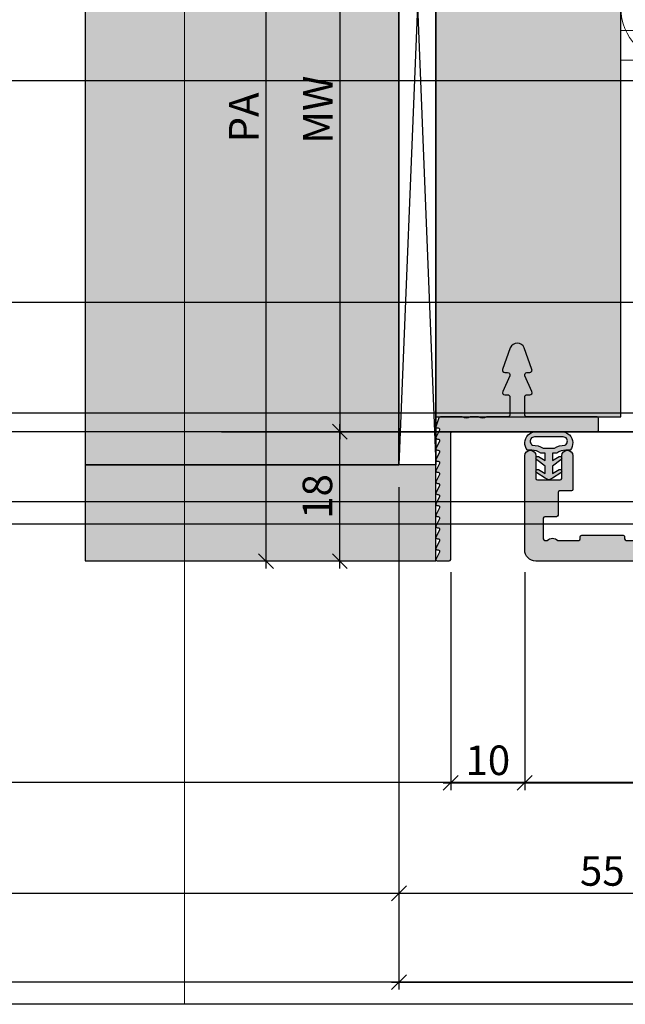
# Model space of a CAD drawing. Units: millimetres. Extents: x -41716 to -17716, y 11478 to 11732.
# Drawn here: x -30530 to -30448, y 11492 to 11625 of the extents above; entities that cross this region are included whole.
import ezdxf

# ---------------------------------------------------------------- set-up
doc = ezdxf.new("R2010")
doc.units = ezdxf.units.MM
doc.header["$LTSCALE"] = 0.2
doc.linetypes.add('VERDECKT', pattern=[9.524999999999999, 6.35, -3.175])
doc.layers.add('Anker', color=4, linetype='Continuous', lineweight=18)
doc.layers.add('Bem_1_1', color=7, linetype='Continuous', lineweight=18)
for name, color, linetype in [('BEM-Putzprofil', 7, 'Continuous'), ('Dichtung-Wandanschluss-Kontur', 4, 'Continuous'), ('Dichtung-Wandanschluss-Schraffur', 252, 'Continuous'), ('Grundzargekontur', 4, 'Continuous'), ('Grundzargenschraffur', 253, 'Continuous'), ('Putzprofil', 3, 'Continuous'), ('Putzprofil-Schraffur', 250, 'Continuous'), ('Türdichtung', 3, 'Continuous'), ('Wandanschlussdichtung', 3, 'Continuous'), ('Wandkontur', 4, 'Continuous'), ('Wandschraffur', 254, 'Continuous'), ('Zarge', 2, 'Continuous'), ('Zarge-Kontur', 2, 'Continuous'), ('Zarge-Schraffur', 250, 'Continuous')]:
    doc.layers.add(name, color=color, linetype=linetype)
doc.layers.add('Konlinie', color=9, linetype='Continuous', plot=False)
doc.layers.add('küffner', color=1, linetype='Continuous', lineweight=18, plot=False)
doc.styles.add('Bemtext', font='arial.ttf')
doc.dimstyles.new('BEM_1_1$0', dxfattribs={"dimtxt": 4, "dimasz": 2, "dimexe": 1, "dimexo": 3, "dimgap": 1, "dimtad": 1, "dimdec": 0, "dimrnd": 0.1, "dimzin": 9, "dimdsep": 46, "dimtxsty": 'Bemtext', "dimblk": 'OBLIQUE', "dimcen": 0, "dimdle": 1, "dimclrd": 151, "dimclre": 252, "dimclrt": 151, "dimadec": 0, "dimazin": 2, "dimtfac": 1, "dimtdec": 0, "dimtix": 1, "dimtmove": 0, "dimatfit": 0, "dimldrblk": 'OBLIQUE', "dimfxl": 0, "dimtolj": 1, "dimtzin": 12, "dimarcsym": 0})

# ---------------------------------------------------------------- blocks, each defined once
blk = doc.blocks.new('_Oblique')
at = {"color": 0, "linetype": 'ByBlock', "lineweight": -2}
blk.add_line((-0.5, -0.5), (0.5, 0.5), dxfattribs=at)
blk = doc.blocks.new('*D40')
at = {"layer": 'Bem_1_1', "color": 151, "lineweight": -2}
blk.add_line((-30422.9605684635, 11506.88084214193), (-30479.9606136069, 11506.88084214193), dxfattribs=at)
at = {"layer": 'Bem_1_1', "color": 252, "lineweight": -2}
for p, q in [((-30478.9606136069, 11506.88084214193), (-30478.9606136069, 11505.88084214193)), ((-30423.9605684635, 11506.88084214193), (-30423.9605684635, 11505.88084214193))]:
    blk.add_line(p, q, dxfattribs=at)
at = {"layer": 'Defpoints', "color": 0}
for p in [(-30478.9606136069, 11509.88084214193), (-30423.9605684635, 11509.88084214193), (-30478.9606136069, 11506.88084214193)]:
    blk.add_point(p, dxfattribs=at)
at = {"layer": 'Bem_1_1', "color": 151, "lineweight": -2, "xscale": 2, "yscale": 2, "zscale": 2, "rotation": 180}
blk.add_blockref('_Oblique', (-30478.9606136069, 11506.88084214193), dxfattribs=at)
at = {"layer": 'Bem_1_1', "color": 151, "lineweight": -2, "xscale": 2, "yscale": 2, "zscale": 2}
blk.add_blockref('_Oblique', (-30423.9605684635, 11506.88084214193), dxfattribs=at)
at = {"layer": 'Bem_1_1', "color": 151, "insert": (-30451.4605910352, 11509.91494855394), "char_height": 4, "attachment_point": 5, "style": 'Bemtext'}
blk.add_mtext('\\A1;55', dxfattribs=at)
blk = doc.blocks.new('*D41')
at = {"layer": 'Bem_1_1', "color": 252, "lineweight": -2}
for p, q in [((-30471.9605684635, 11550.36811379094), (-30471.9605684635, 11520.85277440092)), ((-30461.9605684635, 11550.36811379094), (-30461.9605684635, 11520.85277440092))]:
    blk.add_line(p, q, dxfattribs=at)
at = {"layer": 'Bem_1_1', "color": 151, "lineweight": -2}
blk.add_line((-30472.9605684635, 11521.85277440092), (-30460.9605684635, 11521.85277440092), dxfattribs=at)
at = {"layer": 'Defpoints', "color": 0}
for p in [(-30471.9605684635, 11553.36811379094), (-30461.9605684635, 11553.36811379094), (-30461.9605684635, 11521.85277440092)]:
    blk.add_point(p, dxfattribs=at)
at = {"layer": 'Bem_1_1', "color": 151, "lineweight": -2, "xscale": 2, "yscale": 2, "zscale": 2, "rotation": 180}
blk.add_blockref('_Oblique', (-30471.9605684635, 11521.85277440092), dxfattribs=at)
at = {"layer": 'Bem_1_1', "color": 151, "lineweight": -2, "xscale": 2, "yscale": 2, "zscale": 2}
blk.add_blockref('_Oblique', (-30461.9605684635, 11521.85277440092), dxfattribs=at)
at = {"layer": 'Bem_1_1', "color": 151, "insert": (-30466.94758322476, 11524.8950663518), "char_height": 4, "attachment_point": 5, "style": 'Bemtext'}
blk.add_mtext('\\A1;10', dxfattribs=at)
blk = doc.blocks.new('*D42')
at = {"layer": 'Bem_1_1', "color": 252, "lineweight": -2}
for p, q in [((-30478.9606136069, 11561.86879747751), (-30478.9606136069, 11493.86811379094)), ((-29763.99963127782, 11561.86879747751), (-29763.99963127782, 11493.86811379094))]:
    blk.add_line(p, q, dxfattribs=at)
at = {"layer": 'Bem_1_1', "color": 151, "lineweight": -2}
blk.add_line((-30479.9606136069, 11494.86811379094), (-29762.99963127782, 11494.86811379094), dxfattribs=at)
at = {"layer": 'Defpoints', "color": 0}
for p in [(-30478.9606136069, 11564.86879747751), (-29763.99963127782, 11564.86879747751), (-29763.99963127782, 11494.86811379094)]:
    blk.add_point(p, dxfattribs=at)
at = {"layer": 'Bem_1_1', "color": 151, "lineweight": -2, "xscale": 2, "yscale": 2, "zscale": 2, "rotation": 180}
blk.add_blockref('_Oblique', (-30478.9606136069, 11494.86811379094), dxfattribs=at)
at = {"layer": 'Bem_1_1', "color": 151, "lineweight": -2, "xscale": 2, "yscale": 2, "zscale": 2}
blk.add_blockref('_Oblique', (-29763.99963127782, 11494.86811379094), dxfattribs=at)
at = {"layer": 'Bem_1_1', "color": 151, "insert": (-30396.50651572433, 11498.30467586461), "char_height": 4, "attachment_point": 5, "style": 'Bemtext'}
blk.add_mtext('\\A1;WÖ', dxfattribs=at)
blk = doc.blocks.new('*D45')
at = {"layer": 'Bem_1_1', "color": 151, "lineweight": -2}
blk.add_line((-30496.94758322478, 11702.86811379092), (-30496.94758322478, 11550.83686455304), dxfattribs=at)
at = {"layer": 'Bem_1_1', "color": 252, "lineweight": -2}
for p, q in [((-30488.88256846351, 11701.86811379092), (-30497.94758322478, 11701.86811379092)), ((-30476.9825684635, 11551.83686455304), (-30497.94758322478, 11551.83686455304))]:
    blk.add_line(p, q, dxfattribs=at)
at = {"layer": 'Defpoints', "color": 0}
for p in [(-30485.88256846351, 11701.86811379092), (-30496.94758322478, 11551.83686455304), (-30473.9825684635, 11551.83686455304)]:
    blk.add_point(p, dxfattribs=at)
at = {"layer": 'Bem_1_1', "color": 151, "lineweight": -2, "xscale": 2, "yscale": 2, "zscale": 2}
for p, rotation in [((-30496.94758322478, 11701.86811379092), 90), ((-30496.94758322478, 11551.83686455304), 270)]:
    blk.add_blockref('_Oblique', p, dxfattribs=dict(at, rotation=rotation))
at = {"layer": 'Bem_1_1', "color": 151, "insert": (-30499.94758322478, 11611.89355463532), "char_height": 4, "attachment_point": 5, "rotation": 90, "style": 'Bemtext'}
blk.add_mtext('\\A1;PA', dxfattribs=at)
blk = doc.blocks.new('*D46')
at = {"layer": 'Bem_1_1', "color": 252, "lineweight": -2}
for p, q in [((-30474.6961925916, 11684.36879747749), (-30487.94758322478, 11684.36879747749)), ((-30464.9825684635, 11569.36811379094), (-30487.94758322478, 11569.36811379094))]:
    blk.add_line(p, q, dxfattribs=at)
at = {"layer": 'Bem_1_1', "color": 151, "lineweight": -2}
blk.add_line((-30486.94758322478, 11685.36879747749), (-30486.94758322478, 11568.36811379094), dxfattribs=at)
at = {"layer": 'Defpoints', "color": 0}
for p in [(-30471.6961925916, 11684.36879747749), (-30486.94758322478, 11569.36811379094), (-30461.9825684635, 11569.36811379094)]:
    blk.add_point(p, dxfattribs=at)
at = {"layer": 'Bem_1_1', "color": 151, "lineweight": -2, "xscale": 2, "yscale": 2, "zscale": 2}
for p, rotation in [((-30486.94758322478, 11684.36879747749), 90), ((-30486.94758322478, 11569.36811379094), 270)]:
    blk.add_blockref('_Oblique', p, dxfattribs=dict(at, rotation=rotation))
at = {"layer": 'Bem_1_1', "color": 151, "insert": (-30489.94758322478, 11612.94495854562), "char_height": 4, "attachment_point": 5, "rotation": 90, "style": 'Bemtext'}
blk.add_mtext('\\A1;MW', dxfattribs=at)
blk = doc.blocks.new('*D47')
at = {"layer": 'Bem_1_1', "color": 151, "lineweight": -2}
blk.add_line((-30486.94758322476, 11550.83686455304), (-30486.94758322476, 11570.36811379094), dxfattribs=at)
at = {"layer": 'Bem_1_1', "color": 252, "lineweight": -2}
for p, q in [((-30465.18070653914, 11569.36811379094), (-30487.94758322476, 11569.36811379094)), ((-30476.9825684635, 11551.83686455304), (-30487.94758322476, 11551.83686455304))]:
    blk.add_line(p, q, dxfattribs=at)
at = {"layer": 'Defpoints', "color": 0}
for p in [(-30486.94758322476, 11569.36811379094), (-30462.18070653914, 11569.36811379094), (-30473.9825684635, 11551.83686455304)]:
    blk.add_point(p, dxfattribs=at)
at = {"layer": 'Bem_1_1', "color": 151, "lineweight": -2, "xscale": 2, "yscale": 2, "zscale": 2}
for p, rotation in [((-30486.94758322476, 11569.36811379094), 90), ((-30486.94758322476, 11551.83686455304), 270)]:
    blk.add_blockref('_Oblique', p, dxfattribs=dict(at, rotation=rotation))
at = {"layer": 'Bem_1_1', "color": 151, "insert": (-30489.98987517565, 11560.60248917199), "char_height": 4, "attachment_point": 5, "rotation": 90, "style": 'Bemtext'}
blk.add_mtext('\\A1;18', dxfattribs=at)
blk = doc.blocks.new('*D51')
at = {"layer": 'Bem_1_1', "color": 252, "lineweight": -2}
for p, q in [((-30461.9605684635, 11550.36811379094), (-30461.9605684635, 11520.85277440092)), ((-30423.9605684635, 11550.36811379094), (-30423.9605684635, 11520.85277440092))]:
    blk.add_line(p, q, dxfattribs=at)
at = {"layer": 'Bem_1_1', "color": 151, "lineweight": -2}
blk.add_line((-30462.9605684635, 11521.85277440092), (-30422.9605684635, 11521.85277440092), dxfattribs=at)
at = {"layer": 'Defpoints', "color": 0}
for p in [(-30461.9605684635, 11553.36811379094), (-30423.9605684635, 11553.36811379094), (-30423.9605684635, 11521.85277440092)]:
    blk.add_point(p, dxfattribs=at)
at = {"layer": 'Bem_1_1', "color": 151, "lineweight": -2, "xscale": 2, "yscale": 2, "zscale": 2, "rotation": 180}
blk.add_blockref('_Oblique', (-30461.9605684635, 11521.85277440092), dxfattribs=at)
at = {"layer": 'Bem_1_1', "color": 151, "lineweight": -2, "xscale": 2, "yscale": 2, "zscale": 2}
blk.add_blockref('_Oblique', (-30423.9605684635, 11521.85277440092), dxfattribs=at)
at = {"layer": 'Bem_1_1', "color": 151, "insert": (-30442.94758322476, 11524.89643060828), "char_height": 4, "attachment_point": 5, "style": 'Bemtext'}
blk.add_mtext('\\A1;38', dxfattribs=at)
blk = doc.blocks.new('ST56 - P10350')
at = {"layer": 'Zarge-Schraffur'}
h = blk.add_hatch(color=256, dxfattribs=at)
h.dxf.hatch_style = 1
edge = h.paths.add_edge_path()
edge.add_line((31, 61.30000000000291), (31, 67.70000000000437))
edge.add_arc((31.29999999999563, 67.70000000000437), 0.2999999999956344, 90, 180, ccw=False)
edge.add_line((31.29999999999563, 68), (49.5, 68))
edge.add_arc((49.5, 68.5), 0.5, 270, 360)
edge.add_line((50, 68.5), (50, 72.5))
edge.add_arc((49.5, 72.5), 0.5, 0, 90)
edge.add_line((49.5, 73), (40.5, 73))
edge.add_arc((40.5, 75), 2, 180, 270, ccw=False)
edge.add_line((38.5, 75), (38.5, 102.8000000000029))
edge.add_arc((38.69999999999661, 102.8000000000024), 0.1999999999966064, 83.62062979140251, 179.9999999998575, ccw=False)
edge.add_arc((38.49999999999999, 101.0111456179988), 2.000000000000012, 9.36211108637508e-11, 83.62062979165029, ccw=False)
edge.add_line((40.5, 101.011145618002), (40.5, 76))
edge.add_arc((41.5, 76), 1, 180, 270)
edge.add_line((41.5, 75), (50.79999999999563, 75))
edge.add_arc((50.79999999999563, 75.20000000000437), 0.2000000000043656, 270, 360)
edge.add_line((51, 75.20000000000437), (51, 101.8555136271316))
edge.add_arc((50.79999999999244, 101.8555136271292), 0.2000000000075559, 6.71733148699717e-10, 60.00000000067674)
edge.add_line((50.89999999999418, 102.0287187078939), (49.59999999999127, 102.779274057837))
edge.add_arc((49.69999999999401, 102.9524791385854), 0.1999999999940117, 179.9999999981069, 239.9999999981018, ccw=False)
edge.add_line((49.5, 102.952479138592), (49.5, 104.8000000000029))
edge.add_arc((49.69999999999727, 104.8000000000032), 0.1999999999972673, 60.000000000087425, 180.0000000000936, ccw=False)
edge.add_line((49.79999999999563, 104.9732050807579), (52, 103.7030344885425))
edge.add_arc((50.99999999999746, 101.9709836809721), 2.00000000000254, -4.160938260611147e-11, 59.999999999958106, ccw=False)
edge.add_line((53, 101.9709836809707), (53, 56.5))
edge.add_arc((52.5, 56.5), 0.5, -90, 0, ccw=False)
edge.add_line((52.5, 56), (49.25, 56))
edge.add_arc((49.25, 56.75), 0.75, 90, 270, ccw=False)
edge.add_line((49.25, 57.5), (50.29999999999563, 57.5))
edge.add_arc((50.29999999999563, 57.70000000000437), 0.2000000000043656, 270, 360)
edge.add_line((50.5, 57.70000000000437), (50.5, 58.80000000000291))
edge.add_arc((50.29999999999927, 58.79999999999927), 0.2000000000007276, 1.042204158018174e-09, 90.00000000104221)
edge.add_line((50.29999999999563, 59), (49.25, 59))
edge.add_arc((49.25, 59.75), 0.75, 90, 270, ccw=False)
edge.add_line((49.25, 60.5), (50.54999999999563, 60.5))
edge.add_arc((50.54999999999563, 60.70000000000437), 0.2000000000043656, 270, 360)
edge.add_line((50.75, 60.70000000000437), (50.75, 64.80000000000291))
edge.add_arc((50.54999999999927, 64.79999999999927), 0.2000000000007276, 1.042204158018174e-09, 90.00000000104221)
edge.add_line((50.54999999999563, 65), (45.16568542494497, 65))
edge.add_arc((45.16568542494834, 65.200000000003), 0.2000000000030013, 224.9999999990399, 269.9999999990331, ccw=False)
edge.add_line((45.02426406870654, 65.05857864376594), (44.64142135623115, 65.44142135624134))
edge.add_arc((44.49999999999636, 65.30000000000653), 0.1999999999964424, 45.00000000000288, 134.9999999999971)
edge.add_line((44.35857864376158, 65.44142135624134), (43.9757359312789, 65.05857864376594))
edge.add_arc((43.83431457504075, 65.19999999999419), 0.1999999999941915, 270.000000002007, 315.00000000200646, ccw=False)
edge.add_line((43.83431457504776, 65), (38.44999999999709, 65))
edge.add_arc((38.44999999999709, 64.80000000000291), 0.1999999999970896, 90, 180)
edge.add_line((38.25, 64.80000000000291), (38.25, 60.70000000000437))
edge.add_arc((38.45000000000073, 60.70000000000073), 0.2000000000007276, 179.9999999989578, 269.9999999989578)
edge.add_line((38.44999999999709, 60.5), (39.75, 60.5))
edge.add_arc((39.75, 59.75), 0.75, -90, 90, ccw=False)
edge.add_line((39.75, 59), (38.69999999999709, 59))
edge.add_arc((38.69999999999709, 58.80000000000291), 0.1999999999970896, 90, 180)
edge.add_line((38.5, 58.80000000000291), (38.5, 57.70000000000437))
edge.add_arc((38.70000000000073, 57.70000000000073), 0.2000000000007276, 179.9999999989578, 269.9999999989578)
edge.add_line((38.69999999999709, 57.5), (39.75, 57.5))
edge.add_arc((39.75, 56.75), 0.75, -90, 90, ccw=False)
edge.add_line((39.75, 56), (38.19999999999709, 56))
edge.add_arc((38.19999999999709, 55.80000000000291), 0.1999999999970896, 90, 180)
edge.add_line((38, 55.80000000000291), (38, 1.5))
edge.add_arc((36.5, 1.5), 1.5, -90, 0, ccw=False)
edge.add_line((36.5, 0), (1.5, 0))
edge.add_arc((1.5, 1.5), 1.5, 180, 270, ccw=False)
edge.add_line((0, 1.5), (0, 14.25))
edge.add_arc((0.75, 14.25), 0.75, 0, 180, ccw=False)
edge.add_line((1.5, 14.25), (1.5, 11.20000000000437))
edge.add_arc((1.700000000000728, 11.20000000000073), 0.2000000000007276, 179.9999999989578, 269.9999999989578)
edge.add_line((1.69999999999709, 11), (4.799999999995634, 11))
edge.add_arc((4.799999999995634, 11.20000000000437), 0.2000000000043656, 270, 360)
edge.add_line((5, 11.20000000000437), (5, 14.25))
edge.add_arc((5.75, 14.25), 0.75, 0, 180, ccw=False)
edge.add_line((6.5, 14.25), (6.5, 9.700000000004366))
edge.add_arc((6.299999999995634, 9.700000000004366), 0.2000000000043656, -90, 0, ccw=False)
edge.add_line((6.299999999995634, 9.5), (4.69999999999709, 9.5))
edge.add_arc((4.69999999999709, 9.30000000000291), 0.1999999999970896, 90, 180)
edge.add_line((4.5, 9.30000000000291), (4.5, 6.200000000004366))
edge.add_arc((4.299999999995634, 6.200000000004366), 0.2000000000043656, -90, 0, ccw=False)
edge.add_line((4.299999999995634, 6), (2.69999999999709, 6))
edge.add_arc((2.69999999999709, 5.80000000000291), 0.1999999999970896, 90, 180)
edge.add_line((2.5, 5.80000000000291), (2.5, 3))
edge.add_arc((2.69999999999709, 3), 0.1999999999970896, 180, 270)
edge.add_line((2.69999999999709, 2.80000000000291), (3.035857157141436, 2.80000000000291))
edge.add_arc((3.749999999996362, 2.100000000002318), 1.000000000000873, 44.427004000804175, 135.5729959991957, ccw=False)
edge.add_line((4.464142842851288, 2.80000000000291), (7.299999999995634, 2.80000000000291))
edge.add_arc((7.299999999999272, 3.000000000003638), 0.2000000000007276, 269.9999999989578, 359.9999999989578)
edge.add_line((7.5, 3), (7.5, 3.30000000000291))
edge.add_arc((7.69999999999709, 3.30000000000291), 0.1999999999970896, 90, 180, ccw=False)
edge.add_line((7.69999999999709, 3.5), (13.29999999999563, 3.5))
edge.add_arc((13.29999999999927, 3.299999999999272), 0.2000000000007276, 1.042224084812915e-09, 90.00000000104222, ccw=False)
edge.add_line((13.5, 3.30000000000291), (13.5, 3))
edge.add_arc((13.69999999999709, 3), 0.1999999999970896, 180, 270)
edge.add_line((13.69999999999709, 2.80000000000291), (16.79999999999563, 2.80000000000291))
edge.add_arc((16.79999999999927, 3.000000000003638), 0.2000000000007276, 269.9999999989578, 359.9999999989578)
edge.add_line((17, 3), (17, 9.30000000000291))
edge.add_arc((16.79999999999927, 9.299999999999272), 0.2000000000007276, 1.042204158018174e-09, 90.00000000104221)
edge.add_line((16.79999999999563, 9.5), (15.69999999999709, 9.5))
edge.add_arc((15.70000000000073, 9.700000000000728), 0.2000000000007276, 179.9999999989578, 269.9999999989578, ccw=False)
edge.add_line((15.5, 9.700000000004366), (15.5, 11.30000000000291))
edge.add_arc((15.69999999999709, 11.30000000000291), 0.1999999999970896, 90, 180, ccw=False)
edge.add_line((15.69999999999709, 11.5), (18.79999999999563, 11.5))
edge.add_arc((18.79999999999927, 11.29999999999927), 0.2000000000007276, 1.042224084812915e-09, 90.00000000104222, ccw=False)
edge.add_line((19, 11.30000000000291), (19, 3))
edge.add_arc((19.19999999999709, 3), 0.1999999999970896, 180, 270)
edge.add_line((19.19999999999709, 2.80000000000291), (35, 2.80000000000291))
edge.add_arc((35, 3), 0.1999999999970896, 270, 360)
edge.add_line((35.19999999999709, 3), (35.19999999999709, 62.68564064605744))
edge.add_arc((34.89999999999831, 62.68564064605867), 0.2999999999987821, 359.9999999997639, 479.9999999997617)
edge.add_line((34.75, 62.94544826719357), (31.44999999999709, 61.04019237886678))
edge.add_arc((31.29999999999878, 61.30000000000167), 0.2999999999987746, 179.9999999997625, 299.9999999997634, ccw=False)
at = {"layer": 'Zarge'}
blk.add_lwpolyline([(31, 61.30000000000291), (31, 67.70000000000437, -0.414213562373095), (31.29999999999563, 68), (49.5, 68, 0.414213562373095), (50, 68.5), (50, 72.5, 0.414213562373095), (49.5, 73), (40.5, 73, -0.414213562373095), (38.5, 75), (38.5, 102.8000000000029, -0.4472135955000208), (38.72222222221899, 102.998761597999, -0.3819660112501032), (40.5, 101.011145618002), (40.5, 76, 0.414213562373095), (41.5, 75), (50.79999999999563, 75, 0.414213562373095), (51, 75.20000000000437), (51, 101.8555136271316, 0.267949192431147), (50.89999999999418, 102.0287187078939), (49.59999999999127, 102.779274057837, -0.2679491924310955), (49.5, 102.952479138592), (49.5, 104.8000000000029, -0.5773502691896588), (49.79999999999563, 104.9732050807579), (52, 103.7030344885425, -0.2679491924311208), (53, 101.9709836809707), (53, 56.5, -0.414213562373095), (52.5, 56), (49.25, 56, -0.9999999999999999), (49.25, 57.5), (50.29999999999563, 57.5, 0.414213562373095), (50.5, 57.70000000000437), (50.5, 58.80000000000291, 0.414213562373095), (50.29999999999563, 59), (49.25, 59, -0.9999999999999999), (49.25, 60.5), (50.54999999999563, 60.5, 0.414213562373095), (50.75, 60.70000000000437), (50.75, 64.80000000000291, 0.414213562373095), (50.54999999999563, 65), (45.16568542494497, 65, -0.1989123673796254), (45.02426406870654, 65.05857864376594), (44.64142135623115, 65.44142135624134, 0.4142135623730583), (44.35857864376158, 65.44142135624134), (43.9757359312789, 65.05857864376594, -0.198912367379658), (43.83431457504776, 65), (38.44999999999709, 65, 0.414213562373095), (38.25, 64.80000000000291), (38.25, 60.70000000000437, 0.414213562373095), (38.44999999999709, 60.5), (39.75, 60.5, -0.9999999999999999), (39.75, 59), (38.69999999999709, 59, 0.414213562373095), (38.5, 58.80000000000291), (38.5, 57.70000000000437, 0.414213562373095), (38.69999999999709, 57.5), (39.75, 57.5, -0.9999999999999999), (39.75, 56), (38.19999999999709, 56, 0.414213562373095), (38, 55.80000000000291), (38, 1.5, -0.414213562373095), (36.5, 0), (1.5, 0, -0.414213562373095), (0, 1.5), (0, 14.25, -0.9999999999999999), (1.5, 14.25), (1.5, 11.20000000000437, 0.414213562373095), (1.69999999999709, 11), (4.799999999995634, 11, 0.414213562373095), (5, 11.20000000000437), (5, 14.25, -0.9999999999999999), (6.5, 14.25), (6.5, 9.700000000004366, -0.414213562373095), (6.299999999995634, 9.5), (4.69999999999709, 9.5, 0.414213562373095), (4.5, 9.30000000000291), (4.5, 6.200000000004366, -0.414213562373095), (4.299999999995634, 6), (2.69999999999709, 6, 0.414213562373095), (2.5, 5.80000000000291), (2.5, 3, 0.414213562373095), (2.69999999999709, 2.80000000000291), (3.035857157141436, 2.80000000000291, -0.4200840252084179), (4.464142842851288, 2.80000000000291), (7.299999999995634, 2.80000000000291, 0.414213562373095), (7.5, 3), (7.5, 3.30000000000291, -0.414213562373095), (7.69999999999709, 3.5), (13.29999999999563, 3.5, -0.414213562373095), (13.5, 3.30000000000291), (13.5, 3, 0.414213562373095), (13.69999999999709, 2.80000000000291), (16.79999999999563, 2.80000000000291, 0.414213562373095), (17, 3), (17, 9.30000000000291, 0.414213562373095), (16.79999999999563, 9.5), (15.69999999999709, 9.5, -0.414213562373095), (15.5, 9.700000000004366), (15.5, 11.30000000000291, -0.414213562373095), (15.69999999999709, 11.5), (18.79999999999563, 11.5, -0.414213562373095), (19, 11.30000000000291), (19, 3, 0.414213562373095), (19.19999999999709, 2.80000000000291), (35, 2.80000000000291, 0.414213562373095), (35.19999999999709, 3), (35.19999999999709, 62.68564064605744, 0.5773502691896107), (34.75, 62.94544826719357), (31.44999999999709, 61.04019237886678, -0.577350269189628)], format="xyb", close=True, dxfattribs=at)
blk = doc.blocks.new('Wanddichtung 2.5mm')
at = {"layer": 'Dichtung-Wandanschluss-Schraffur'}
h = blk.add_hatch(color=256, dxfattribs=at)
h.paths.add_polyline_path([(-2.299999999999634, -4.010842539053556), (-2.899999999999543, -4.010842539053556, 0.378843803740751), (-2.781601032537331, -6.081703129319067, 0.1513207257443133), (-1.909736263645548, -6.510842539053556), (6.611378111642807e-13, -6.510842539053556), (1.909736263646984, -6.510842539053556, 0.1513207257438698), (2.781601032536721, -6.08170312932107, 0.3788438037412673), (2.90000000000098, -4.010842539053556), (2.300000000001071, -4.010842539053556, -0.1622776601683794), (1.100000000000798, -3.610842539053465), (0.5000000000008885, -3.610842539053479), (0.5000000000006611, -2.610842539053905), (1.406648151003971, -3.157324654002878, 0.9265747583620065), (1.61137443177811, -2.702749191985731), (0.5000000000007748, -1.848797900732293), (0.5000000000007748, -0.848797900732734), (1.40664815100579, -1.395280015682147, 0.9265747583733598), (1.611374431775154, -0.9407045536622718), (0.5000000000015706, -0.2379553616800791), (0.1197130326703263, -0.03052610677150369, 0.05098277280280342), (0.07282656708682855, -0.01084253905355581), (-0.0728265670852789, -0.01084253905355581, 0.05098277280293679), (-0.1197130326688903, -0.03052610677157475), (-0.5000000000008168, -0.2379553616807897), (-1.611374431773605, -0.9407045536622718, 0.9265747583722885), (-1.40664815100424, -1.395280015682047), (-0.4999999999991115, -0.848797900732734), (-0.4999999999992252, -1.848797900732265), (-1.611374431776674, -2.702749191985731, 0.9265747583613736), (-1.406648151002535, -3.157324654002849), (-0.4999999999991115, -2.610842539053891), (-0.4999999999994525, -3.610842539053451), (-1.099999999999361, -3.610842539053465, -0.1622776601683794)])
h.paths.add_polyline_path([(0.7685342890006058, -4.287468013148555, 0.1450467963129163), (2.186915349829612, -4.669569223031885, -0.4743150982060345), (2.348247008343357, -5.666562417983656, -0.1384025542621104), (1.776648191708411, -5.804588961372247), (7.748246488858967e-13, -5.804588961372247), (-1.776648191706975, -5.804588961372247, -0.1384025542621112), (-2.348247008341921, -5.666562417983641, -0.4541969519577906), (-2.20839724266866, -4.669569223031885, 0.1466177074177877), (-0.7685342889991699, -4.287468013148555), (7.748246488858967e-13, -4.287468013148555)], flags=16)
at = {"layer": 'Dichtung-Wandanschluss-Kontur'}
for points in [[(7.748246488858967e-13, -6.510842539053556), (1.909736263646984, -6.510842539053556, 0.1513207257443133), (2.781601032538767, -6.081703129319067, 0.3788438037407509), (2.90000000000098, -4.010842539053556), (2.300000000001071, -4.010842539053556, -0.1622776601683794), (1.100000000000798, -3.610842539053465), (0.5000000000008885, -3.610842539053465), (0.5000000000006611, -2.61084253905392), (1.406648151003971, -3.157324654002878, 0.9265747583620066), (1.61137443177811, -2.702749191985731), (0.5000000000007748, -1.848797900732279), (0.5000000000007748, -0.848797900732734), (1.40664815100579, -1.395280015682147, 0.9265747583733648), (1.611374431775154, -0.9407045536622718), (0.5000000000019117, -0.2379553616801786), (0.1197130326703263, -0.03052610677150369, 0.1254892417099063), (7.748246488858967e-13, 0, 0.1254892417099063), (-0.1197130326687766, -0.03052610677150369), (-0.500000000000362, -0.2379553616801786), (-1.611374431773605, -0.9407045536622718, 0.9265747583733648), (-1.406648151004354, -1.395280015682147), (-0.4999999999992252, -0.848797900732734), (-0.4999999999992252, -1.848797900732279), (-1.611374431776674, -2.702749191985731, 0.9265747583620066), (-1.406648151002535, -3.157324654002878), (-0.4999999999992252, -2.61084253905392), (-0.4999999999994525, -3.610842539053465), (-1.099999999999361, -3.610842539053465, -0.1622776601683794), (-2.299999999999634, -4.010842539053556), (-2.899999999999543, -4.010842539053556, 0.3788438037407509), (-2.781601032537331, -6.081703129319067, 0.1513207257443133), (-1.909736263645548, -6.510842539053556)], [(6.611378111642807e-13, -4.287468013148555), (0.7685342890006058, -4.287468013148555, 0.1450467963129163), (2.186915349829612, -4.669569223031885, -0.4743150982060241), (2.348247008343357, -5.666562417983641, -0.1384025542621112), (1.776648191708411, -5.804588961372247), (7.748246488858967e-13, -5.804588961372247), (6.611378111642807e-13, -5.804588961372247), (6.611378111642807e-13, -5.804588961372247), (-1.776648191706975, -5.804588961372247, -0.1384025542621112), (-2.348247008341921, -5.666562417983641, -0.4541969519577908), (-2.20839724266866, -4.669569223031885, 0.1466177074177877), (-0.7685342889991699, -4.287468013148555)]]:
    blk.add_lwpolyline(points, format="xyb", close=True, dxfattribs=at)
blk = doc.blocks.new('*U107')
at = {"layer": 'Anker', "linetype": 'VERDECKT'}
for p, q in [((4, 10), (0, 10)), ((20, 4), (20, 0))]:
    blk.add_line(p, q, dxfattribs=at)
at = {"layer": 'Anker'}
blk.add_lwpolyline([(0, 60), (4, 60), (4, 7, 0.414213562373095), (7, 4), (27.45285005079563, 4), (27.45285005079563, 0), (7, 0, -0.414213562373095), (0, 7)], format="xyb", close=True, dxfattribs=at)
for points in [[(7, 0), (0, 0), (0, 3.999999999999091), (0.675444679663542, 3.999999999999091)], [(0.675444679663542, 3.999999999999091), (7, 4)]]:
    blk.add_lwpolyline(points, dxfattribs=at)
blk.add_lwpolyline([(0, 3.999999999999091), (27.45285005079563, 3.999999999999091), (27.45285005079563, 0), (0, 0)], close=True, dxfattribs=at)
blk = doc.blocks.new('*U112')
at = {"layer": 'Putzprofil-Schraffur'}
h = blk.add_hatch(color=256, dxfattribs=at)
edge = h.paths.add_edge_path()
edge.add_line((-12.02538260783012, 5.579230434638227), (-12.97461739217079, 3.420769565361731))
edge.add_arc((-12.7000000000003, 3.299999999999871), 0.3000000000003478, 156.2613591118783, 270.0000000000057)
edge.add_line((-12.70000000000027, 2.999999999999524), (-12.30000000000018, 2.999999999999524))
edge.add_arc((-12.30000000000041, 2.699999999999569), 0.2999999999999545, -4.3428372009657323e-11, 89.99999999995657, ccw=False)
edge.add_line((-12.00000000000045, 2.699999999999342), (-12.00000000000045, 0.2999999999997058))
edge.add_arc((-12.30000000000041, 0.2999999999994785), 0.2999999999999545, -89.99999999995657, 4.3428372009657323e-11, ccw=False)
edge.add_line((-12.30000000000018, -4.760636329592671e-13), (-15.11905249806887, -4.760636329592671e-13))
edge.add_arc((-15.11905249806963, -0.2000000000002477), 0.1999999999997717, 89.99999999978067, 118.9550243716613)
edge.add_arc((-15.70000000000027, 0.8499999999995581), 0.9999999999998296, 241.0449756281188, 298.95502437188117, ccw=False)
edge.add_arc((-16.28094750193092, -0.2000000000002636), 0.1999999999997879, 61.04497562833951, 90.0000000002178)
edge.add_line((-16.28094750193168, -4.760636329592671e-13), (-17.31905249806914, -4.760636329592671e-13))
edge.add_arc((-17.31905249806989, -0.2000000000003228), 0.1999999999998467, 89.99999999978625, 118.9550243716559)
edge.add_arc((-17.90000000000032, 0.8499999999995403), 0.9999999999997039, 241.0449756281297, 298.9550243718703, ccw=False)
edge.add_arc((-18.48094750193075, -0.2000000000003238), 0.1999999999998475, 61.04497562834429, 90.00000000021373)
edge.add_line((-18.4809475019315, -4.760636329592671e-13), (-21.39963274230786, -4.760636329592671e-13))
edge.add_arc((-21.39963274230802, -0.2000000000004801), 0.2000000000000041, 89.99999999995421, 159.999999999954)
edge.add_line((-21.58757126646515, -0.1315959713351944), (-21.98793852415793, -1.231595971335558))
edge.add_arc((-21.80000000000099, -1.300000000000705), 0.1999999999997714, 159.9999999999723, 269.9999999999715)
edge.add_line((-21.80000000000109, -1.500000000000476), (-21.70000000000073, -1.500000000000476))
edge.add_arc((-21.70000000000086, -1.700000000000462), 0.1999999999999862, -26.426291383604223, 89.99999999996328, ccw=False)
edge.add_line((-21.52089847286834, -1.789009229739825), (-21.97910152713348, -2.710990770261127))
edge.add_arc((-21.80000000000076, -2.800000000000367), 0.200000000000109, 153.5737086164528, 270.0000000000367)
edge.add_line((-21.80000000000064, -3.000000000000476), (-21.70000000000073, -3.000000000000476))
edge.add_arc((-21.70000000000084, -3.200000000000454), 0.1999999999999784, -26.42629138360752, 89.9999999999664, ccw=False)
edge.add_line((-21.52089847286834, -3.289009229739825), (-21.97910152713348, -4.210990770261127))
edge.add_arc((-21.80000000000076, -4.300000000000367), 0.200000000000109, 153.5737086164528, 270.0000000000367)
edge.add_line((-21.80000000000064, -4.500000000000476), (-21.70000000000073, -4.500000000000476))
edge.add_arc((-21.70000000000084, -4.700000000000455), 0.1999999999999789, -26.426291383607293, 89.9999999999664, ccw=False)
edge.add_line((-21.52089847286834, -4.789009229739825), (-21.97910152713348, -5.710990770261127))
edge.add_arc((-21.80000000000076, -5.800000000000367), 0.200000000000109, 153.5737086164528, 270.0000000000367)
edge.add_line((-21.80000000000064, -6.000000000000476), (-21.70000000000073, -6.000000000000476))
edge.add_arc((-21.70000000000085, -6.200000000000458), 0.1999999999999815, -26.426291383606326, 89.99999999996538, ccw=False)
edge.add_line((-21.52089847286834, -6.289009229739825), (-21.97910152713303, -7.210990770261127))
edge.add_arc((-21.80000000000056, -7.30000000000052), 0.1999999999999547, 153.5737086163817, 269.9999999999776)
edge.add_line((-21.80000000000064, -7.500000000000476), (-21.70000000000073, -7.500000000000476))
edge.add_arc((-21.70000000000064, -7.700000000000611), 0.2000000000001352, -26.4262913835351, 90.00000000002439, ccw=False)
edge.add_line((-21.52089847286788, -7.789009229739825), (-21.97910152713303, -8.710990770261127))
edge.add_arc((-21.80000000000054, -8.800000000000507), 0.1999999999999679, 153.5737086163878, 269.9999999999715)
edge.add_line((-21.80000000000064, -9.000000000000476), (-21.70000000000073, -9.000000000000476))
edge.add_arc((-21.7000000000006, -9.200000000000585), 0.2000000000001094, -26.42629138354721, 90.00000000003661, ccw=False)
edge.add_line((-21.52089847286788, -9.289009229739825), (-21.97910152713303, -10.21099077026113))
edge.add_arc((-21.80000000000058, -10.30000000000054), 0.1999999999999391, 153.5737086163747, 269.9999999999847)
edge.add_line((-21.80000000000064, -10.50000000000048), (-21.70000000000073, -10.50000000000048))
edge.add_arc((-21.70000000000065, -10.70000000000061), 0.2000000000001378, -26.42629138353402, 90.00000000002342, ccw=False)
edge.add_line((-21.52089847286788, -10.78900922973983), (-21.97910152713303, -11.71099077026113))
edge.add_arc((-21.80000000000054, -11.80000000000051), 0.1999999999999679, 153.5737086163878, 269.9999999999715)
edge.add_line((-21.80000000000064, -12.00000000000048), (-21.70000000000027, -12.00000000000048))
edge.add_arc((-21.70000000000037, -12.20000000000045), 0.1999999999999691, -26.426291383612124, 89.99999999997152, ccw=False)
edge.add_line((-21.52089847286788, -12.28900922973983), (-21.97910152713303, -13.21099077026113))
edge.add_arc((-21.80000000000035, -13.30000000000039), 0.2000000000000851, 153.5737086164415, 270.0000000000478)
edge.add_line((-21.80000000000018, -13.50000000000048), (-21.70000000000027, -13.50000000000048))
edge.add_arc((-21.70000000000041, -13.70000000000047), 0.199999999999994, -26.426291383600415, 89.9999999999593, ccw=False)
edge.add_line((-21.52089847286788, -13.78900922973983), (-21.97910152713303, -14.71099077026113))
edge.add_arc((-21.80000000000031, -14.80000000000037), 0.200000000000109, 153.5737086164528, 270.0000000000367)
edge.add_line((-21.80000000000018, -15.00000000000048), (-21.70000000000027, -15.00000000000048))
edge.add_arc((-21.70000000000037, -15.20000000000045), 0.1999999999999691, -26.426291383612124, 89.99999999997152, ccw=False)
edge.add_line((-21.52089847286788, -15.28900922973983), (-21.97910152713303, -16.21099077026113))
edge.add_arc((-21.80000000000036, -16.3000000000004), 0.2000000000000803, 153.5737086164397, 270.0000000000499)
edge.add_line((-21.80000000000018, -16.50000000000048), (-21.70000000000027, -16.50000000000048))
edge.add_arc((-21.70000000000042, -16.70000000000047), 0.1999999999999957, -26.42629138359939, 89.99999999995828, ccw=False)
edge.add_line((-21.52089847286788, -16.78900922973983), (-21.97910152713257, -17.71099077026113))
edge.add_arc((-21.80000000000008, -17.80000000000051), 0.1999999999999686, 153.5737086163874, 269.9999999999715)
edge.add_line((-21.80000000000018, -18.00000000000048), (-21.70000000000027, -18.00000000000048))
edge.add_arc((-21.70000000000037, -18.20000000000044), 0.1999999999999673, -26.42629138361258, 89.99999999997152, ccw=False)
edge.add_line((-21.52089847286788, -18.28900922973983), (-21.97910152713257, -19.21099077026113))
edge.add_arc((-21.80000000000012, -19.30000000000053), 0.1999999999999447, 153.5737086163761, 269.9999999999827)
edge.add_line((-21.80000000000018, -19.50000000000048), (-20.20000000000027, -19.50000000000048))
edge.add_arc((-20.20000000000056, -19.30000000000037), 0.2000000000001023, 270.0000000000814, 360.0000000000489)
edge.add_line((-20.00000000000045, -19.3000000000002), (-20.00000000000045, -2.200000000000294))
edge.add_arc((-19.80000000000041, -2.200000000000522), 0.2000000000000455, 89.99999999993491, 179.9999999999349, ccw=False)
edge.add_line((-19.80000000000018, -2.000000000000476), (-0.2000000000002728, -2.000000000000021))
edge.add_arc((-0.2000000000003013, -1.800000000000175), 0.1999999999998465, 270.0000000000081, 359.9999999999918)
edge.add_line((-4.547473508864641e-13, -1.800000000000203), (-4.547473508864641e-13, -0.2000000000002942))
edge.add_arc((-0.2000000000005286, -0.2000000000000952), 0.2000000000000739, 359.999999999943, 449.9999999999267)
edge.add_line((-0.2000000000002728, -2.131628207280301e-14), (-9.700000000000273, -4.760636329592671e-13))
edge.add_arc((-9.700000000000273, 0.2999999999997058), 0.3000000000001819, 180, 270, ccw=False)
edge.add_line((-10.00000000000045, 0.2999999999997058), (-10.00000000000045, 2.699999999999797))
edge.add_arc((-9.700000000000472, 2.699999999999541), 0.2999999999999829, 89.99999999996197, 179.9999999999511, ccw=False)
edge.add_line((-9.700000000000273, 2.999999999999524), (-9.300000000000182, 2.999999999999524))
edge.add_arc((-9.300000000000386, 3.299999999999728), 0.3000000000002037, 270.0000000000389, 383.7386408881638)
edge.add_line((-9.025382607830124, 3.420769565361731), (-9.974617392170785, 5.579230434638227))
edge.add_arc((-9.700000000000568, 5.699999999999609), 0.2999999999999137, 89.99999999994373, 203.7386408880587, ccw=False)
edge.add_line((-9.700000000000273, 5.999999999999524), (-9.300000000000182, 5.999999999999524))
edge.add_arc((-9.300000000000315, 6.29999999999952), 0.2999999999999963, 270.0000000000254, 379.5223093921288)
edge.add_line((-9.017246566656922, 6.400252161734421), (-10.05748855552201, 9.33417387244888))
edge.add_arc((-11.00000000000023, 8.999999999999675), 1.000000000000053, 19.52230939209906, 160.4776906079009)
edge.add_line((-11.94251144447844, 9.33417387244888), (-12.98275343334399, 6.400252161734421))
edge.add_arc((-12.70000000000037, 6.299999999999681), 0.300000000000156, 160.4776906079147, 270.000000000018)
edge.add_line((-12.70000000000027, 5.999999999999524), (-12.30000000000018, 5.999999999999524))
edge.add_arc((-12.30000000000009, 5.699999999999775), 0.2999999999997494, -23.738640888107, 90.00000000001762, ccw=False)
at = {"layer": 'Putzprofil'}
blk.add_lwpolyline([(-12.02538260783012, 5.579230434638227), (-12.97461739217079, 3.420769565361731, 0.5414800292072957), (-12.70000000000027, 2.999999999999524), (-12.30000000000018, 2.999999999999524, -0.414213562373095), (-12.00000000000045, 2.699999999999342), (-12.00000000000045, 0.2999999999997058, -0.414213562373095), (-12.30000000000018, -4.760636329592671e-13), (-15.11905249806887, -4.760636329592671e-13, 0.1270166537926755), (-15.2158770817241, -0.02500000000011227, -0.25819888974736), (-16.18412291827644, -0.02500000000011227, 0.1270166537926651), (-16.28094750193168, -4.760636329592671e-13), (-17.31905249806914, -4.760636329592671e-13, 0.1270166537926263), (-17.41587708172437, -0.02500000000011227, -0.2581988897472585), (-18.38412291827626, -0.02500000000011227, 0.1270166537926256), (-18.4809475019315, -4.760636329592671e-13), (-21.39963274230786, -4.760636329592671e-13, 0.3152987888789809), (-21.58757126646515, -0.1315959713351944), (-21.98793852415793, -1.231595971335558, 0.5205670505517415), (-21.80000000000109, -1.500000000000476), (-21.70000000000073, -1.500000000000476, -0.5567431262580056), (-21.52089847286834, -1.789009229739825), (-21.97910152713348, -2.710990770261127, 0.5567431262580985), (-21.80000000000064, -3.000000000000476), (-21.70000000000073, -3.000000000000476, -0.5567431262580469), (-21.52089847286834, -3.289009229739825), (-21.97910152713348, -4.210990770261127, 0.5567431262580985), (-21.80000000000064, -4.500000000000476), (-21.70000000000073, -4.500000000000476, -0.5567431262580469), (-21.52089847286834, -4.789009229739825), (-21.97910152713348, -5.710990770261127, 0.5567431262580985), (-21.80000000000064, -6.000000000000476), (-21.70000000000073, -6.000000000000476, -0.5567431262580315), (-21.52089847286834, -6.289009229739825), (-21.97910152713303, -7.210990770261127, 0.5567431262581658), (-21.80000000000064, -7.500000000000476), (-21.70000000000073, -7.500000000000476, -0.5567431262579643), (-21.52089847286788, -7.789009229739825), (-21.97910152713303, -8.710990770261127, 0.5567431262580985), (-21.80000000000064, -9.000000000000476), (-21.70000000000073, -9.000000000000476, -0.5567431262580986), (-21.52089847286788, -9.289009229739825), (-21.97910152713303, -10.21099077026113, 0.5567431262582493), (-21.80000000000064, -10.50000000000048), (-21.70000000000073, -10.50000000000048, -0.556743126257948), (-21.52089847286788, -10.78900922973983), (-21.97910152713303, -11.71099077026113, 0.5567431262580985), (-21.80000000000064, -12.00000000000048), (-21.70000000000027, -12.00000000000048, -0.5567431262580986), (-21.52089847286788, -12.28900922973983), (-21.97910152713303, -13.21099077026113, 0.5567431262582332), (-21.80000000000018, -13.50000000000048), (-21.70000000000027, -13.50000000000048, -0.5567431262579643), (-21.52089847286788, -13.78900922973983), (-21.97910152713303, -14.71099077026113, 0.5567431262580985), (-21.80000000000018, -15.00000000000048), (-21.70000000000027, -15.00000000000048, -0.5567431262580986), (-21.52089847286788, -15.28900922973983), (-21.97910152713303, -16.21099077026113, 0.5567431262582493), (-21.80000000000018, -16.50000000000048), (-21.70000000000027, -16.50000000000048, -0.556743126257948), (-21.52089847286788, -16.78900922973983), (-21.97910152713257, -17.71099077026113, 0.5567431262580985), (-21.80000000000018, -18.00000000000048), (-21.70000000000027, -18.00000000000048, -0.5567431262580986), (-21.52089847286788, -18.28900922973983), (-21.97910152713257, -19.21099077026113, 0.5567431262582332), (-21.80000000000018, -19.50000000000048), (-20.20000000000027, -19.50000000000048, 0.4142135623729286), (-20.00000000000045, -19.3000000000002), (-20.00000000000045, -2.200000000000294, -0.414213562373095), (-19.80000000000018, -2.000000000000476), (-0.2000000000002728, -2.000000000000021, 0.4142135623730118), (-4.547473508864641e-13, -1.800000000000203), (-4.547473508864641e-13, -0.2000000000002942, 0.4142135623730118), (-0.2000000000002728, -2.131628207280301e-14), (-9.700000000000273, -4.760636329592671e-13, -0.414213562373095), (-10.00000000000045, 0.2999999999997058), (-10.00000000000045, 2.699999999999797, -0.4142135623730396), (-9.700000000000273, 2.999999999999524), (-9.300000000000182, 2.999999999999524, 0.5414800292072804), (-9.025382607830124, 3.420769565361731), (-9.974617392170785, 5.579230434638227, -0.5414800292072244), (-9.700000000000273, 5.999999999999524), (-9.300000000000182, 5.999999999999524, 0.5179207699511954), (-9.017246566656922, 6.400252161734421), (-10.05748855552201, 9.33417387244888, 0.7064382416273556), (-11.94251144447844, 9.33417387244888), (-12.98275343334399, 6.400252161734421, 0.5179207699511954), (-12.70000000000027, 5.999999999999524), (-12.30000000000018, 5.999999999999524, -0.5414800292072804)], format="xyb", close=True, dxfattribs=at)

msp = doc.modelspace()

# ---------------------------------------------------------------- hatches: boundary and pattern name
at = {"layer": 'Grundzargenschraffur'}
msp.add_hatch(color=256, dxfattribs=at).paths.add_polyline_path([(-30473.9606136069, 11571.36879747751), (-30448.9606136069, 11571.36879747751), (-30448.9606136069, 11682.36879747751), (-30473.9606136069, 11682.36879747751)])
at = {"layer": 'Wandschraffur', "ltscale": 0.5}
for points in [[(-30478.9606136069, 11688.86879747751), (-30521.38861358367, 11688.86889710907), (-30521.38861358367, 11564.86889710907), (-30478.9606136069, 11564.86879747751)], [(-30521.38861358367, 11551.86889710907), (-30473.9606136069, 11551.86879747751), (-30473.9606136069, 11564.86879747751), (-30521.38861358367, 11564.86889710907)]]:
    msp.add_hatch(color=256, dxfattribs=at).paths.add_polyline_path(points)

# ---------------------------------------------------------------- linework, layer by layer
at = {"layer": 'Grundzargekontur'}
msp.add_lwpolyline([(-30473.9606136069, 11571.36879747751), (-30473.9606136069, 11571.36879747751), (-30473.9606136069, 11571.36879747751), (-30448.9606136069, 11571.36879747751), (-30448.9606136069, 11682.36879747751), (-30473.9606136069, 11682.36879747751), (-30473.9606136069, 11682.36879747751), (-30473.9606136069, 11682.36879747751)], close=True, dxfattribs=at)
at = {"layer": 'Konlinie', "color": 71, "linetype": 'Continuous'}
msp.add_line((-17716.28141933771, 11616.86811379096), (-41716.28141933776, 11616.86811379093), dxfattribs=at)
at = {"layer": 'Konlinie', "color": 4, "linetype": 'Continuous'}
for p, q in [((-17716.28141933771, 11586.86811379096), (-41716.28141933776, 11586.86811379093)), ((-17716.28141933771, 11571.86811379096), (-41716.28141933776, 11571.86811379093)), ((-17716.28141933771, 11559.86811379096), (-41716.28141933776, 11559.86811379093)), ((-17716.28141933771, 11521.86811379096), (-41716.28141933776, 11521.86811379093)), ((-17716.28141933771, 11506.86811379096), (-41716.28141933776, 11506.86811379093)), ((-17716.28141933771, 11494.86811379096), (-41716.28141933776, 11494.86811379093))]:
    msp.add_line(p, q, dxfattribs=at)
at = {"layer": 'Konlinie', "color": 21, "linetype": 'Continuous'}
for p, q in [((-17716.28141933771, 11569.36811379096), (-41716.28141933776, 11569.36811379093)), ((-17716.28141933771, 11556.86811379096), (-41716.28141933776, 11556.86811379093)), ((-17716.28141933771, 11491.86811379096), (-41716.28141933776, 11491.86811379093))]:
    msp.add_line(p, q, dxfattribs=at)
at = {"layer": 'Konlinie', "color": 3}
msp.add_line((-30502.94758322476, 11569.36811379094), (-30418.94758322476, 11569.36811379094), dxfattribs=at)
at = {"layer": 'küffner'}
msp.add_lwpolyline([(-30507.94758322476, 11731.86811379095), (-30345.08931512015, 11731.86811379095), (-30345.08931512015, 11491.86811379094), (-30507.94758322476, 11491.86811379094)], close=True, dxfattribs=at)
at = {"layer": 'Wandanschlussdichtung'}
msp.add_line((-30456.97529615169, 11569.38765720411), (-30456.97529696258, 11569.38765811544), dxfattribs=at)
at = {"layer": 'Wandkontur'}
for p, q in [((-30478.9606136069, 11688.86879747751), (-30478.9606136069, 11564.91975461592)), ((-30478.9606136069, 11688.86879747751), (-30473.9606136069, 11564.86879747751)), ((-30473.9606136069, 11688.86879747751), (-30478.9606136069, 11564.86879747751))]:
    msp.add_line(p, q, dxfattribs=at)
for points in [[(-30521.38861358367, 11701.86889710907), (-30521.38861358367, 11551.86889710907), (-30473.9606136069, 11551.86879747751), (-30473.9606136069, 11551.86879747751), (-30473.9606136069, 11551.86879747751), (-30473.9606136069, 11551.86879747751), (-30473.9606136069, 11551.86879747751), (-30473.9606136069, 11701.86879747751), (-30473.9606136069, 11701.86879747751), (-30473.9606136069, 11701.86879747751), (-30473.9606136069, 11701.86879747751), (-30473.9606136069, 11701.86879747751), (-30473.9606136069, 11701.86879747751), (-30521.38861358367, 11701.86889710907)], [(-30478.9606136069, 11688.86879747751), (-30521.38861358367, 11688.86889710907), (-30521.38861358367, 11564.86889710907), (-30478.9606136069, 11564.86879747751)], [(-30478.9606136069, 11688.86879747751), (-30473.9606136069, 11688.86879747751), (-30473.9606136069, 11564.86879747751), (-30478.9606136069, 11564.86879747751)], [(-30521.38861358367, 11551.86889710907), (-30473.9606136069, 11551.86879747751), (-30473.9606136069, 11564.86879747751), (-30521.38861358367, 11564.86889710907)]]:
    msp.add_lwpolyline(points, close=True, dxfattribs=at)

# ---------------------------------------------------------------- block references
at = {"layer": 'Anker'}
msp.add_blockref('*U107', (-30448.9606136069, 11619.64849854867), dxfattribs=at)
at = {"layer": 'BEM-Putzprofil'}
msp.add_blockref('*U112', (-30451.96061360691, 11571.36879747751), dxfattribs=at)
at = {"layer": 'Türdichtung', "xscale": -1, "rotation": 180}
msp.add_blockref('Wanddichtung 2.5mm', (-30458.69758322476, 11562.85277440091), dxfattribs=at)
at = {"layer": 'Zarge-Kontur'}
msp.add_blockref('ST56 - P10350', (-30461.94751696414, 11551.85278536036), dxfattribs=at)

# ---------------------------------------------------------------- dimensions: what is measured, and where the dimension line sits
at = {"layer": 'Bem_1_1'}
for base, p1, p2, text, picture, middle in [((-30496.94758322478, 11551.83686455304), (-30485.88256846351, 11701.86811379092), (-30473.9825684635, 11551.83686455304), 'PA', '*D45', (-30496.94758322478, 11611.89355463532)), ((-30486.94758322478, 11569.36811379094), (-30471.6961925916, 11684.36879747749), (-30461.9825684635, 11569.36811379094), 'MW', '*D46', (-30486.94758322478, 11612.94495854562))]:
    dim = msp.add_linear_dim(base=base, p1=p1, p2=p2, angle=90, text=text, dimstyle='BEM_1_1$0', dxfattribs=at)
    dim.commit()
    dim.dimension.update_dxf_attribs({"geometry": picture, "text_midpoint": middle, "dimtype": 128})
dim = msp.add_linear_dim(base=(-30486.94758322476, 11569.36811379094), p1=(-30473.9825684635, 11551.83686455304), p2=(-30462.18070653914, 11569.36811379094), angle=90, dimstyle='BEM_1_1$0', dxfattribs=at)
dim.commit()
dim.dimension.update_dxf_attribs({"geometry": '*D47', "text_midpoint": (-30486.94758322476, 11560.60248917199), "dimtype": 128})
dim = msp.add_linear_dim(base=(-29763.99963127782, 11494.86811379094), p1=(-30478.9606136069, 11564.86879747751), p2=(-29763.99963127782, 11564.86879747751), text='WÖ', dimstyle='BEM_1_1$0', dxfattribs=at)
dim.commit()
dim.dimension.update_dxf_attribs({"geometry": '*D42', "text_midpoint": (-30396.50651572433, 11494.86811379094), "dimtype": 128})
for base, p1, p2, picture, middle in [((-30461.9605684635, 11521.85277440092), (-30471.9605684635, 11553.36811379094), (-30461.9605684635, 11553.36811379094), '*D41', (-30466.94758322476, 11521.85277440092)), ((-30423.9605684635, 11521.85277440092), (-30461.9605684635, 11553.36811379094), (-30423.9605684635, 11553.36811379094), '*D51', (-30442.94758322476, 11521.85277440092))]:
    dim = msp.add_linear_dim(base=base, p1=p1, p2=p2, dimstyle='BEM_1_1$0', dxfattribs=at)
    dim.commit()
    dim.dimension.update_dxf_attribs({"geometry": picture, "text_midpoint": middle, "dimtype": 128})
dim = msp.add_linear_dim(base=(-30478.9606136069, 11506.88084214193), p1=(-30423.9605684635, 11509.88084214193), p2=(-30478.9606136069, 11509.88084214193), dimstyle='BEM_1_1$0', dxfattribs=at)
dim.commit()
dim.dimension.update_dxf_attribs({"geometry": '*D40', "text_midpoint": (-30451.4605910352, 11509.91494855394)})

doc.saveas('drawing.dxf')
